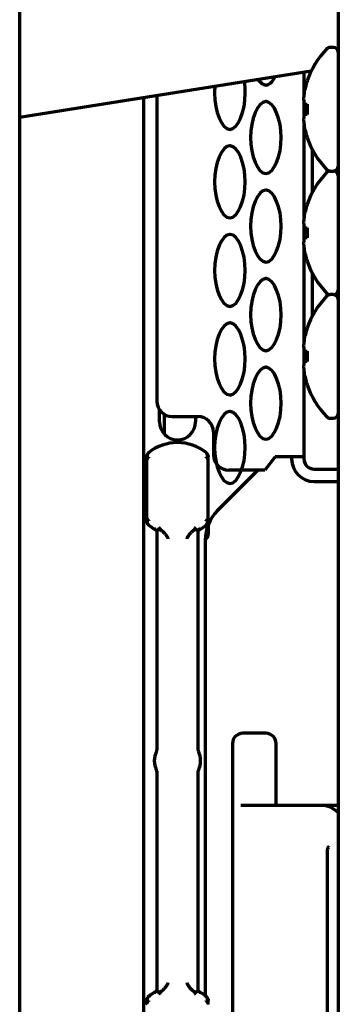
# Model space of a CAD drawing. Units: inches. Extents: x -2906 to 7195, y 488 to 5557.
# Drawn here: x 5313 to 5344, y 2542 to 2637 of the extents above; entities that cross this region are included whole.
import ezdxf

# ---------------------------------------------------------------- set-up
doc = ezdxf.new("R2010")
doc.units = ezdxf.units.IN

msp = doc.modelspace()

# ---------------------------------------------------------------- linework, layer by layer
at = {"linetype": 'Continuous', "lineweight": 70}
for p, q in [((5312.878, 4047.959), (5312.878, 2382.758)), ((5343.878, 2408.558), (5343.878, 4046.559)), ((5343.378, 2634.558), (5343.088, 2634.558)), ((5341.226, 2632.248), (5312.878, 2627.758)), ((5340.528, 2632.137), (5340.528, 2630.03)), ((5340.854, 2631.308), (5340.838, 2631.308)), ((5324.928, 2629.665), (5324.928, 2479.108)), ((5326.228, 2629.873), (5326.228, 2600.208)), ((5340.528, 2629.148), (5340.528, 2627.969)), ((5340.545, 2628.871), (5340.528, 2628.858)), ((5340.538, 2629.058), (5340.854, 2629.058)), ((5340.854, 2628.058), (5340.538, 2628.058)), ((5340.528, 2627.086), (5340.528, 2618.031)), ((5340.838, 2625.808), (5340.854, 2625.808)), ((5341.378, 2620.545), (5341.378, 2624.571)), ((5343.088, 2622.558), (5343.378, 2622.558)), ((5340.854, 2619.308), (5340.838, 2619.308)), ((5340.528, 2617.148), (5340.528, 2615.97)), ((5340.538, 2617.058), (5340.854, 2617.058)), ((5340.854, 2616.058), (5340.538, 2616.058)), ((5340.528, 2615.088), (5340.528, 2606.03)), ((5340.838, 2613.808), (5340.854, 2613.808)), ((5341.378, 2608.546), (5341.378, 2612.572)), ((5343.378, 2610.558), (5343.088, 2610.558)), ((5340.854, 2607.308), (5340.838, 2607.308)), ((5340.528, 2605.148), (5340.528, 2603.97)), ((5340.538, 2605.058), (5340.854, 2605.058)), ((5340.528, 2604.258), (5340.545, 2604.246)), ((5340.854, 2604.058), (5340.538, 2604.058)), ((5340.528, 2603.087), (5340.528, 2594.808)), ((5340.838, 2601.808), (5340.854, 2601.808)), ((5326.478, 2598.208), (5326.478, 2599.379)), ((5326.978, 2596.985), (5326.978, 2598.918)), ((5327.728, 2598.708), (5330.228, 2598.708)), ((5329.978, 2598.708), (5329.978, 2598.208)), ((5343.088, 2598.558), (5343.378, 2598.558)), ((5331.728, 2597.208), (5331.728, 2595.008)), ((5325.228, 2594.434), (5325.228, 2588.933)), ((5325.431, 2595.209), (5325.474, 2595.155)), ((5330.982, 2595.155), (5331.025, 2595.209)), ((5331.228, 2588.933), (5331.228, 2594.434)), ((5337.728, 2594.808), (5336.728, 2593.508)), ((5338.328, 2594.808), (5337.728, 2594.808)), ((5340.528, 2594.808), (5338.328, 2594.808)), ((5339.328, 2594.808), (5339.328, 2594.608)), ((5340.528, 2594.808), (5340.528, 2594.608)), ((5336.042, 2593.508), (5332.1, 2589.566)), ((5336.728, 2593.508), (5333.228, 2593.508)), ((5341.528, 2593.608), (5343.878, 2593.608)), ((5341.528, 2592.408), (5343.878, 2592.408)), ((5325.474, 2588.212), (5325.431, 2588.158)), ((5326.228, 2587.604), (5326.228, 2566.359)), ((5330.228, 2566.534), (5330.228, 2587.604)), ((5331.025, 2588.158), (5330.982, 2588.212)), ((5331.228, 2588.257), (5331.228, 2587.275)), ((5331.028, 2586.861), (5330.928, 2586.784)), ((5330.928, 2586.737), (5330.928, 2542.483)), ((5335.012, 2567.958), (5334.581, 2567.958)), ((5336.824, 2567.958), (5335.012, 2567.958)), ((5333.581, 2566.958), (5333.581, 2428.958)), ((5337.824, 2560.958), (5337.824, 2566.958)), ((5330.302, 2566.157), (5330.303, 2566.154)), ((5326.154, 2564.41), (5326.153, 2564.413)), ((5326.228, 2564.033), (5326.228, 2542.963)), ((5330.228, 2542.963), (5330.228, 2564.208)), ((5334.409, 2560.958), (5335.551, 2560.958)), ((5335.551, 2560.958), (5342.243, 2560.958)), ((5342.243, 2560.958), (5343.878, 2560.958)), ((5342.809, 2538.458), (5342.809, 2556.387)), ((5326.114, 2542.778), (5325.978, 2542.781)), ((5330.477, 2542.781), (5330.342, 2542.778)), ((5330.38, 2542.842), (5330.398, 2542.83)), ((5330.476, 2542.782), (5330.478, 2542.781)), ((5325.431, 2542.409), (5325.474, 2542.355)), ((5330.982, 2542.355), (5331.025, 2542.409))]:
    msp.add_line(p, q, dxfattribs=at)
for centre, radius, start, end in [((5343.088, 2634.058), 0.5, 90, 136.22534), ((5343.378, 2634.058), 0.5, 0, 90), ((5348.828, 2628.558), 8.45, 136.22534, 161.00754), ((5348.828, 2628.558), 8.435, 160.97292, 169.33784), ((5339.378, 2630.495), 2, 305.68534, 314.08204), ((5348.828, 2628.558), 7.99, 176.41219, 183.58782), ((5348.828, 2628.558), 8.435, 190.66216, 199.02708), ((5348.828, 2628.558), 8.45, 198.99246, 223.77466), ((5343.378, 2623.058), 0.5, 270, 0), ((5348.828, 2616.558), 8.45, 136.22534, 161.00754), ((5343.088, 2623.058), 0.5, 223.77466, 270), ((5343.088, 2622.058), 0.5, 90, 136.22534), ((5343.378, 2622.058), 0.5, 0, 90), ((5348.828, 2616.558), 8.435, 160.97292, 169.33784), ((5348.828, 2616.558), 7.99, 176.41219, 183.58782), ((5348.828, 2616.558), 8.435, 190.66216, 199.02708), ((5348.828, 2616.558), 8.45, 198.99246, 223.77466), ((5343.088, 2611.058), 0.5, 223.77466, 270), ((5343.088, 2610.058), 0.5, 90, 136.22534), ((5343.378, 2611.058), 0.5, 270, 0), ((5343.378, 2610.058), 0.5, 0, 90), ((5348.828, 2604.558), 8.45, 136.22534, 161.00754), ((5348.828, 2604.558), 8.435, 160.97292, 169.33784), ((5348.828, 2604.558), 7.99, 176.41219, 183.58782), ((5339.378, 2602.622), 2, 45.91796, 54.31466), ((5348.828, 2604.558), 8.435, 190.66216, 199.02708), ((5348.828, 2604.558), 8.45, 198.99246, 223.77466), ((5327.728, 2600.208), 1.5, 180, 270), ((5343.378, 2599.058), 0.5, 270, 0), ((5328.228, 2598.208), 1.75, 180, 0), ((5330.228, 2597.208), 1.5, 0, 90), ((5343.088, 2599.058), 0.5, 223.77466, 270), ((5328.228, 2591.683), 4.5, 51.57672, 128.43242), ((5333.228, 2595.008), 1.5, 180, 270), ((5341.528, 2594.608), 2.2, 180, 270), ((5341.528, 2594.608), 1, 180, 270), ((5334.928, 2586.737), 4, 135, 180), ((5328.228, 2591.683), 4.5, 231.57763, 240.00161), ((5328.228, 2591.683), 4.5, 299.99838, 308.43273), ((5330.698, 2587.275), 0.53, 308.4745, 0), ((5334.581, 2566.958), 1, 90, 180), ((5336.824, 2566.958), 1, 0, 90), ((5328.228, 2565.283), 2.25, 157.23259, 202.76743), ((5328.228, 2565.283), 2.25, 337.23256, 22.76743), ((5328.228, 2538.883), 4.5, 119.99836, 128.4325), ((5328.228, 2538.883), 4.5, 51.57758, 60.00162)]:
    msp.add_arc(centre, radius, start, end, dxfattribs=at)
for centre, major_axis, ratio, start_param, end_param in [((5348.828, 2629.589), (-8.323, 0), 0.707107, 6.192956, 6.373415), ((5348.828, 2627.528), (8.323, 0), 0.707107, 3.051363, 3.231822), ((5348.828, 2617.589), (-8.323, 0), 0.707107, 6.192956, 6.373415), ((5348.828, 2615.528), (8.323, 0), 0.707107, 3.051363, 3.231822), ((5348.828, 2605.589), (-8.323, 0), 0.707107, 6.192956, 6.373415), ((5348.828, 2603.528), (8.323, 0), 0.707107, 3.051363, 3.231822), ((5325.741, 2594.815), (-0.312, 0.391), 0.210529, 6.282796, 6.783545), ((5331.216, 2586.501), (1.342, 0.629), 0.999709, 1.654923, 1.870027), ((5330.715, 2588.552), (0.312, -0.391), 0.212305, 6.28287, 6.78362), ((5342.266, 2555.958), (0, 5), 0.615661, 5.73191, 6.175284), ((5325.741, 2542.015), (-0.312, 0.391), 0.212309, 6.282867, 6.783617)]:
    msp.add_ellipse(centre, major_axis=major_axis, ratio=ratio, start_param=start_param, end_param=end_param, dxfattribs=at)
for points, knots in [([(5336.812, 2630.908), (5336.817, 2630.908), (5336.823, 2630.908), (5337.15, 2630.908), (5337.46, 2631.203), (5337.714, 2631.671)], [0, 0, 0, 0, 0.016057, 0.016057, 1, 1, 1, 1]), ([(5331.863, 2630.788), (5331.84, 2630.564), (5331.736, 2628.598), (5332.533, 2626.632), (5333.312, 2626.609)], [0, 0, 0, 0, 0.115933, 1, 1, 1, 1]), ([(5333.312, 2626.608), (5333.317, 2626.608), (5333.323, 2626.608), (5334.113, 2626.608), (5334.982, 2628.735), (5334.795, 2630.862), (5334.735, 2631.221)], [0, 0, 0, 0, 0.005477, 0.005477, 0.823831, 1, 1, 1, 1]), ([(5336.844, 2629.308), (5336.839, 2629.308), (5336.833, 2629.308), (5336.043, 2629.308), (5334.618, 2625.82), (5336.033, 2622.332), (5336.812, 2622.309)], [0, 0, 0, 0, 0.003346, 0.003346, 0.503348, 1, 1, 1, 1]), ([(5336.812, 2622.308), (5336.817, 2622.308), (5336.823, 2622.308), (5337.613, 2622.308), (5339.038, 2625.797), (5337.623, 2629.285), (5336.844, 2629.308)], [0, 0, 0, 0, 0.003346, 0.003346, 0.503348, 1, 1, 1, 1]), ([(5333.344, 2625.008), (5333.339, 2625.008), (5333.333, 2625.008), (5332.543, 2625.008), (5331.118, 2621.52), (5332.533, 2618.032), (5333.312, 2618.009)], [0, 0, 0, 0, 0.003346, 0.003346, 0.503348, 1, 1, 1, 1]), ([(5333.312, 2618.008), (5333.317, 2618.008), (5333.323, 2618.008), (5334.113, 2618.008), (5335.538, 2621.497), (5334.123, 2624.985), (5333.344, 2625.008)], [0, 0, 0, 0, 0.003346, 0.003346, 0.503348, 1, 1, 1, 1]), ([(5336.844, 2620.708), (5336.839, 2620.708), (5336.833, 2620.708), (5336.043, 2620.708), (5334.618, 2617.22), (5336.033, 2613.732), (5336.812, 2613.709)], [0, 0, 0, 0, 0.003346, 0.003346, 0.503348, 1, 1, 1, 1]), ([(5336.812, 2613.708), (5336.817, 2613.708), (5336.823, 2613.708), (5337.613, 2613.708), (5339.038, 2617.197), (5337.623, 2620.685), (5336.844, 2620.708)], [0, 0, 0, 0, 0.003346, 0.003346, 0.503348, 1, 1, 1, 1]), ([(5333.344, 2616.408), (5333.339, 2616.408), (5333.333, 2616.408), (5332.543, 2616.408), (5331.118, 2612.92), (5332.533, 2609.432), (5333.312, 2609.409)], [0, 0, 0, 0, 0.003346, 0.003346, 0.503348, 1, 1, 1, 1]), ([(5333.312, 2609.408), (5333.317, 2609.408), (5333.323, 2609.408), (5334.113, 2609.408), (5335.538, 2612.897), (5334.123, 2616.385), (5333.344, 2616.408)], [0, 0, 0, 0, 0.003346, 0.003346, 0.503348, 1, 1, 1, 1]), ([(5336.844, 2612.108), (5336.839, 2612.108), (5336.833, 2612.108), (5336.043, 2612.108), (5334.618, 2608.62), (5336.033, 2605.132), (5336.812, 2605.109)], [0, 0, 0, 0, 0.003346, 0.003346, 0.503348, 1, 1, 1, 1]), ([(5336.812, 2605.108), (5336.817, 2605.108), (5336.823, 2605.108), (5337.613, 2605.108), (5339.038, 2608.597), (5337.623, 2612.085), (5336.844, 2612.108)], [0, 0, 0, 0, 0.003346, 0.003346, 0.503348, 1, 1, 1, 1]), ([(5333.344, 2607.808), (5333.339, 2607.808), (5333.333, 2607.808), (5332.543, 2607.808), (5331.118, 2604.32), (5332.533, 2600.832), (5333.312, 2600.809)], [0, 0, 0, 0, 0.003346, 0.003346, 0.503348, 1, 1, 1, 1]), ([(5333.312, 2600.808), (5333.317, 2600.808), (5333.323, 2600.808), (5334.113, 2600.808), (5335.538, 2604.297), (5334.123, 2607.785), (5333.344, 2607.808)], [0, 0, 0, 0, 0.003346, 0.003346, 0.503348, 1, 1, 1, 1]), ([(5336.844, 2603.508), (5336.839, 2603.508), (5336.833, 2603.508), (5336.043, 2603.508), (5334.618, 2600.02), (5336.033, 2596.532), (5336.812, 2596.509)], [0, 0, 0, 0, 0.003346, 0.003346, 0.503348, 1, 1, 1, 1]), ([(5336.812, 2596.508), (5336.817, 2596.508), (5336.823, 2596.508), (5337.613, 2596.508), (5339.038, 2599.997), (5337.623, 2603.485), (5336.844, 2603.508)], [0, 0, 0, 0, 0.003346, 0.003346, 0.503348, 1, 1, 1, 1]), ([(5333.344, 2599.208), (5333.339, 2599.208), (5333.333, 2599.208), (5332.543, 2599.208), (5331.118, 2595.72), (5332.533, 2592.232), (5333.312, 2592.209)], [0, 0, 0, 0, 0.003346, 0.003346, 0.503348, 1, 1, 1, 1]), ([(5333.312, 2592.208), (5333.317, 2592.208), (5333.323, 2592.208), (5334.113, 2592.208), (5335.538, 2595.697), (5334.123, 2599.185), (5333.344, 2599.208)], [0, 0, 0, 0, 0.003346, 0.003346, 0.503348, 1, 1, 1, 1]), ([(5325.43, 2595.208), (5325.427, 2595.205), (5325.42, 2595.2), (5325.411, 2595.192), (5325.402, 2595.184), (5325.393, 2595.175), (5325.384, 2595.167), (5325.375, 2595.157), (5325.366, 2595.148), (5325.357, 2595.138), (5325.349, 2595.128), (5325.34, 2595.117), (5325.332, 2595.106), (5325.324, 2595.095), (5325.316, 2595.084), (5325.308, 2595.072), (5325.301, 2595.06), (5325.294, 2595.047), (5325.287, 2595.034), (5325.282, 2595.023), (5325.277, 2595.014), (5325.273, 2595.005), (5325.269, 2594.996), (5325.265, 2594.986), (5325.261, 2594.974), (5325.256, 2594.961), (5325.252, 2594.947), (5325.247, 2594.932), (5325.243, 2594.916), (5325.239, 2594.898), (5325.235, 2594.879), (5325.232, 2594.859), (5325.23, 2594.837), (5325.228, 2594.815), (5325.228, 2594.799), (5325.228, 2594.792)], [0, 0, 0, 0, 0.025171, 0.050666, 0.076486, 0.102633, 0.129109, 0.155914, 0.18305, 0.210518, 0.238318, 0.266453, 0.294923, 0.323728, 0.352869, 0.382347, 0.412161, 0.442313, 0.472802, 0.503628, 0.520185, 0.539093, 0.560356, 0.583976, 0.609957, 0.638303, 0.669015, 0.702096, 0.737547, 0.77537, 0.815564, 0.858128, 0.903059, 0.950352, 1, 1, 1, 1]), ([(5325.228, 2594.792), (5325.228, 2594.795), (5325.228, 2594.801), (5325.229, 2594.811), (5325.229, 2594.82), (5325.23, 2594.829), (5325.231, 2594.838), (5325.233, 2594.847), (5325.234, 2594.855), (5325.236, 2594.863), (5325.237, 2594.871), (5325.239, 2594.879), (5325.241, 2594.887), (5325.244, 2594.894), (5325.246, 2594.902), (5325.248, 2594.909), (5325.251, 2594.915), (5325.253, 2594.922), (5325.256, 2594.928), (5325.258, 2594.935), (5325.261, 2594.941), (5325.264, 2594.946), (5325.267, 2594.952), (5325.269, 2594.957), (5325.272, 2594.963), (5325.275, 2594.968), (5325.277, 2594.972), (5325.283, 2594.982), (5325.292, 2594.996), (5325.304, 2595.014), (5325.318, 2595.031), (5325.332, 2595.047), (5325.347, 2595.063), (5325.362, 2595.077), (5325.378, 2595.091), (5325.394, 2595.104), (5325.411, 2595.117), (5325.422, 2595.124), (5325.428, 2595.128)], [0, 0, 0, 0, 0.024974, 0.049481, 0.073519, 0.097088, 0.120187, 0.142817, 0.164975, 0.186663, 0.20788, 0.228626, 0.248901, 0.268705, 0.288038, 0.3069, 0.325291, 0.343212, 0.360664, 0.377645, 0.394158, 0.410202, 0.425778, 0.440886, 0.455527, 0.469702, 0.48341, 0.496654, 0.550925, 0.604309, 0.656807, 0.708425, 0.759166, 0.809038, 0.858048, 0.906205, 0.953519, 1, 1, 1, 1]), ([(5325.452, 2594.766), (5325.449, 2594.765), (5325.443, 2594.761), (5325.433, 2594.756), (5325.424, 2594.75), (5325.415, 2594.744), (5325.406, 2594.738), (5325.397, 2594.732), (5325.388, 2594.725), (5325.379, 2594.718), (5325.37, 2594.711), (5325.362, 2594.704), (5325.354, 2594.697), (5325.345, 2594.689), (5325.337, 2594.681), (5325.329, 2594.673), (5325.322, 2594.665), (5325.314, 2594.657), (5325.307, 2594.648), (5325.3, 2594.639), (5325.293, 2594.63), (5325.287, 2594.621), (5325.281, 2594.611), (5325.275, 2594.602), (5325.269, 2594.592), (5325.264, 2594.581), (5325.258, 2594.569), (5325.253, 2594.557), (5325.248, 2594.544), (5325.243, 2594.53), (5325.239, 2594.516), (5325.235, 2594.501), (5325.232, 2594.485), (5325.23, 2594.469), (5325.228, 2594.452), (5325.228, 2594.44), (5325.228, 2594.434)], [0, 0, 0, 0, 0.023052, 0.046304, 0.069759, 0.093421, 0.117291, 0.141374, 0.165672, 0.190187, 0.214921, 0.239878, 0.265057, 0.290463, 0.316096, 0.341958, 0.368051, 0.394375, 0.420932, 0.447722, 0.474747, 0.502006, 0.527591, 0.554693, 0.58332, 0.613477, 0.645171, 0.678407, 0.713189, 0.74952, 0.787401, 0.826832, 0.867812, 0.910338, 0.954403, 1, 1, 1, 1]), ([(5331.228, 2594.434), (5331.228, 2594.437), (5331.228, 2594.443), (5331.227, 2594.451), (5331.227, 2594.459), (5331.226, 2594.468), (5331.225, 2594.476), (5331.224, 2594.483), (5331.223, 2594.491), (5331.221, 2594.499), (5331.22, 2594.506), (5331.218, 2594.513), (5331.216, 2594.52), (5331.214, 2594.527), (5331.212, 2594.534), (5331.209, 2594.541), (5331.207, 2594.547), (5331.205, 2594.553), (5331.202, 2594.559), (5331.2, 2594.565), (5331.197, 2594.571), (5331.194, 2594.577), (5331.192, 2594.582), (5331.189, 2594.587), (5331.186, 2594.592), (5331.183, 2594.597), (5331.181, 2594.602), (5331.178, 2594.607), (5331.175, 2594.611), (5331.172, 2594.616), (5331.166, 2594.624), (5331.158, 2594.637), (5331.145, 2594.653), (5331.131, 2594.669), (5331.117, 2594.683), (5331.102, 2594.697), (5331.087, 2594.711), (5331.071, 2594.723), (5331.055, 2594.735), (5331.038, 2594.746), (5331.021, 2594.757), (5331.009, 2594.763), (5331.004, 2594.766)], [0, 0, 0, 0, 0.022145, 0.043935, 0.06537, 0.086447, 0.107168, 0.127529, 0.147532, 0.167176, 0.186459, 0.205383, 0.223947, 0.24215, 0.259994, 0.277477, 0.2946, 0.311363, 0.327768, 0.343813, 0.3595, 0.374829, 0.3898, 0.404415, 0.418673, 0.432576, 0.446124, 0.459319, 0.47216, 0.484648, 0.496786, 0.546298, 0.595032, 0.642994, 0.690188, 0.736624, 0.782312, 0.827264, 0.871492, 0.915013, 0.957843, 1, 1, 1, 1]), ([(5331.228, 2594.792), (5331.228, 2594.795), (5331.228, 2594.802), (5331.227, 2594.813), (5331.227, 2594.824), (5331.226, 2594.834), (5331.225, 2594.844), (5331.224, 2594.853), (5331.223, 2594.863), (5331.222, 2594.872), (5331.22, 2594.881), (5331.219, 2594.89), (5331.217, 2594.898), (5331.215, 2594.906), (5331.213, 2594.914), (5331.211, 2594.922), (5331.21, 2594.929), (5331.208, 2594.937), (5331.206, 2594.943), (5331.203, 2594.95), (5331.201, 2594.956), (5331.199, 2594.963), (5331.197, 2594.969), (5331.195, 2594.974), (5331.193, 2594.98), (5331.191, 2594.985), (5331.189, 2594.99), (5331.187, 2594.994), (5331.185, 2594.999), (5331.184, 2595.003), (5331.182, 2595.007), (5331.18, 2595.011), (5331.179, 2595.014), (5331.177, 2595.018), (5331.172, 2595.028), (5331.164, 2595.044), (5331.151, 2595.067), (5331.137, 2595.088), (5331.123, 2595.109), (5331.108, 2595.128), (5331.092, 2595.146), (5331.076, 2595.163), (5331.06, 2595.179), (5331.043, 2595.194), (5331.032, 2595.203), (5331.026, 2595.208)], [0, 0, 0, 0, 0.022869, 0.045252, 0.067147, 0.088554, 0.109471, 0.1299, 0.149838, 0.169286, 0.188244, 0.206711, 0.224687, 0.242172, 0.259166, 0.275669, 0.291681, 0.307203, 0.322233, 0.336773, 0.350822, 0.364382, 0.377451, 0.39003, 0.40212, 0.413721, 0.424833, 0.435457, 0.445592, 0.455239, 0.464399, 0.473071, 0.481256, 0.488955, 0.496167, 0.551431, 0.605603, 0.658683, 0.710673, 0.761578, 0.8114, 0.860146, 0.907823, 0.954438, 1, 1, 1, 1]), ([(5331.028, 2595.128), (5331.031, 2595.126), (5331.037, 2595.122), (5331.046, 2595.116), (5331.055, 2595.109), (5331.063, 2595.103), (5331.072, 2595.096), (5331.081, 2595.089), (5331.089, 2595.082), (5331.097, 2595.074), (5331.105, 2595.066), (5331.113, 2595.058), (5331.121, 2595.05), (5331.129, 2595.042), (5331.136, 2595.033), (5331.143, 2595.024), (5331.15, 2595.015), (5331.157, 2595.006), (5331.164, 2594.997), (5331.17, 2594.987), (5331.176, 2594.977), (5331.181, 2594.967), (5331.187, 2594.957), (5331.192, 2594.946), (5331.198, 2594.934), (5331.203, 2594.922), (5331.208, 2594.908), (5331.213, 2594.894), (5331.217, 2594.879), (5331.221, 2594.863), (5331.224, 2594.846), (5331.226, 2594.829), (5331.228, 2594.81), (5331.228, 2594.798), (5331.228, 2594.792)], [0, 0, 0, 0, 0.024355, 0.04894, 0.073756, 0.098805, 0.124087, 0.149606, 0.175361, 0.201354, 0.227587, 0.254061, 0.280776, 0.307733, 0.334934, 0.362379, 0.390069, 0.418004, 0.446185, 0.474612, 0.503286, 0.530249, 0.559075, 0.589768, 0.622333, 0.656773, 0.693092, 0.731292, 0.771374, 0.813339, 0.857187, 0.902916, 0.950522, 1, 1, 1, 1]), ([(5325.228, 2588.933), (5325.228, 2588.93), (5325.228, 2588.924), (5325.228, 2588.916), (5325.229, 2588.908), (5325.23, 2588.899), (5325.231, 2588.891), (5325.232, 2588.883), (5325.233, 2588.876), (5325.235, 2588.868), (5325.236, 2588.861), (5325.238, 2588.854), (5325.24, 2588.847), (5325.242, 2588.84), (5325.244, 2588.833), (5325.247, 2588.826), (5325.249, 2588.82), (5325.251, 2588.814), (5325.254, 2588.808), (5325.256, 2588.802), (5325.259, 2588.796), (5325.262, 2588.79), (5325.264, 2588.785), (5325.267, 2588.779), (5325.27, 2588.774), (5325.273, 2588.769), (5325.276, 2588.765), (5325.278, 2588.76), (5325.281, 2588.755), (5325.284, 2588.751), (5325.29, 2588.742), (5325.299, 2588.73), (5325.311, 2588.714), (5325.325, 2588.698), (5325.339, 2588.684), (5325.354, 2588.67), (5325.369, 2588.656), (5325.385, 2588.644), (5325.401, 2588.632), (5325.418, 2588.621), (5325.435, 2588.61), (5325.447, 2588.604), (5325.452, 2588.601)], [0, 0, 0, 0, 0.022174, 0.043992, 0.065454, 0.086559, 0.107306, 0.127694, 0.147722, 0.167391, 0.186699, 0.205647, 0.224234, 0.24246, 0.260326, 0.277831, 0.294976, 0.31176, 0.328185, 0.34425, 0.359956, 0.375304, 0.390294, 0.404926, 0.419202, 0.433122, 0.446686, 0.459896, 0.472753, 0.485256, 0.497408, 0.546852, 0.59552, 0.643418, 0.690552, 0.736929, 0.782561, 0.827458, 0.871635, 0.915106, 0.957888, 1, 1, 1, 1]), ([(5325.428, 2588.239), (5325.425, 2588.241), (5325.419, 2588.245), (5325.41, 2588.251), (5325.401, 2588.258), (5325.393, 2588.264), (5325.384, 2588.271), (5325.375, 2588.278), (5325.367, 2588.285), (5325.359, 2588.293), (5325.351, 2588.301), (5325.343, 2588.309), (5325.335, 2588.317), (5325.327, 2588.325), (5325.32, 2588.334), (5325.313, 2588.343), (5325.306, 2588.352), (5325.299, 2588.361), (5325.292, 2588.37), (5325.286, 2588.38), (5325.28, 2588.39), (5325.275, 2588.4), (5325.269, 2588.41), (5325.264, 2588.421), (5325.258, 2588.433), (5325.253, 2588.445), (5325.248, 2588.459), (5325.243, 2588.473), (5325.239, 2588.488), (5325.235, 2588.504), (5325.232, 2588.521), (5325.23, 2588.538), (5325.228, 2588.557), (5325.228, 2588.569), (5325.228, 2588.575)], [0, 0, 0, 0, 0.024357, 0.048944, 0.073762, 0.098813, 0.124098, 0.149619, 0.175376, 0.201373, 0.227608, 0.254085, 0.280803, 0.307763, 0.334968, 0.362416, 0.39011, 0.418048, 0.446233, 0.474664, 0.503342, 0.530297, 0.559114, 0.5898, 0.622358, 0.656793, 0.693106, 0.731302, 0.77138, 0.813343, 0.857189, 0.902916, 0.950521, 1, 1, 1, 1]), ([(5325.228, 2588.575), (5325.228, 2588.572), (5325.228, 2588.565), (5325.229, 2588.554), (5325.229, 2588.543), (5325.23, 2588.533), (5325.231, 2588.523), (5325.232, 2588.514), (5325.233, 2588.504), (5325.234, 2588.495), (5325.236, 2588.486), (5325.237, 2588.477), (5325.239, 2588.469), (5325.241, 2588.461), (5325.243, 2588.453), (5325.245, 2588.445), (5325.246, 2588.438), (5325.248, 2588.43), (5325.25, 2588.424), (5325.252, 2588.417), (5325.255, 2588.411), (5325.257, 2588.404), (5325.259, 2588.398), (5325.261, 2588.393), (5325.263, 2588.387), (5325.265, 2588.382), (5325.267, 2588.377), (5325.269, 2588.373), (5325.27, 2588.368), (5325.272, 2588.364), (5325.274, 2588.36), (5325.276, 2588.356), (5325.277, 2588.353), (5325.279, 2588.349), (5325.284, 2588.339), (5325.292, 2588.323), (5325.305, 2588.3), (5325.319, 2588.279), (5325.333, 2588.258), (5325.348, 2588.239), (5325.364, 2588.221), (5325.38, 2588.204), (5325.396, 2588.188), (5325.413, 2588.173), (5325.424, 2588.164), (5325.43, 2588.159)], [0, 0, 0, 0, 0.022864, 0.045242, 0.067133, 0.088535, 0.109449, 0.129874, 0.149809, 0.169254, 0.188209, 0.206674, 0.224648, 0.242132, 0.259125, 0.275627, 0.291638, 0.307159, 0.322189, 0.336729, 0.350779, 0.364339, 0.37741, 0.389991, 0.402083, 0.413686, 0.4248, 0.435426, 0.445564, 0.455215, 0.464378, 0.473054, 0.481244, 0.488947, 0.496164, 0.551428, 0.605599, 0.65868, 0.71067, 0.761575, 0.811398, 0.860144, 0.907821, 0.954437, 1, 1, 1, 1]), ([(5331.004, 2588.601), (5331.007, 2588.602), (5331.013, 2588.606), (5331.023, 2588.611), (5331.032, 2588.617), (5331.041, 2588.623), (5331.05, 2588.629), (5331.059, 2588.635), (5331.068, 2588.642), (5331.077, 2588.649), (5331.086, 2588.656), (5331.094, 2588.663), (5331.103, 2588.67), (5331.111, 2588.678), (5331.119, 2588.686), (5331.127, 2588.694), (5331.134, 2588.702), (5331.142, 2588.711), (5331.149, 2588.719), (5331.156, 2588.728), (5331.163, 2588.738), (5331.169, 2588.747), (5331.175, 2588.756), (5331.181, 2588.765), (5331.187, 2588.776), (5331.193, 2588.787), (5331.198, 2588.798), (5331.203, 2588.81), (5331.208, 2588.823), (5331.213, 2588.837), (5331.217, 2588.851), (5331.221, 2588.866), (5331.224, 2588.882), (5331.226, 2588.898), (5331.228, 2588.915), (5331.228, 2588.927), (5331.228, 2588.933)], [0, 0, 0, 0, 0.023097, 0.046394, 0.069896, 0.093606, 0.117525, 0.141657, 0.166005, 0.190571, 0.215358, 0.240367, 0.265601, 0.291061, 0.31675, 0.342669, 0.36882, 0.395202, 0.421819, 0.44867, 0.475756, 0.503078, 0.528611, 0.555658, 0.584225, 0.614319, 0.645946, 0.679112, 0.713819, 0.750071, 0.78787, 0.827215, 0.868105, 0.910537, 0.954504, 1, 1, 1, 1]), ([(5331.026, 2588.159), (5331.029, 2588.162), (5331.036, 2588.167), (5331.045, 2588.175), (5331.054, 2588.183), (5331.063, 2588.191), (5331.072, 2588.2), (5331.081, 2588.209), (5331.09, 2588.219), (5331.099, 2588.229), (5331.107, 2588.239), (5331.116, 2588.25), (5331.124, 2588.26), (5331.132, 2588.272), (5331.14, 2588.283), (5331.148, 2588.295), (5331.155, 2588.307), (5331.162, 2588.32), (5331.169, 2588.333), (5331.174, 2588.344), (5331.179, 2588.353), (5331.182, 2588.36), (5331.186, 2588.369), (5331.19, 2588.379), (5331.194, 2588.391), (5331.199, 2588.403), (5331.204, 2588.417), (5331.208, 2588.432), (5331.212, 2588.449), (5331.217, 2588.466), (5331.22, 2588.486), (5331.223, 2588.506), (5331.226, 2588.528), (5331.228, 2588.551), (5331.228, 2588.567), (5331.228, 2588.575)], [0, 0, 0, 0, 0.025091, 0.050515, 0.076274, 0.10237, 0.128804, 0.155576, 0.182689, 0.210144, 0.237941, 0.266081, 0.294566, 0.323395, 0.352569, 0.38209, 0.411956, 0.442168, 0.472727, 0.503632, 0.518597, 0.53614, 0.556264, 0.578973, 0.60427, 0.632159, 0.662642, 0.695721, 0.7314, 0.769678, 0.810555, 0.85403, 0.9001, 0.948759, 1, 1, 1, 1]), ([(5331.228, 2588.575), (5331.228, 2588.572), (5331.228, 2588.566), (5331.227, 2588.557), (5331.227, 2588.547), (5331.226, 2588.538), (5331.225, 2588.53), (5331.224, 2588.521), (5331.222, 2588.513), (5331.22, 2588.504), (5331.219, 2588.496), (5331.217, 2588.488), (5331.215, 2588.481), (5331.213, 2588.473), (5331.21, 2588.466), (5331.208, 2588.459), (5331.206, 2588.452), (5331.203, 2588.446), (5331.2, 2588.439), (5331.198, 2588.433), (5331.195, 2588.427), (5331.192, 2588.421), (5331.19, 2588.415), (5331.187, 2588.41), (5331.184, 2588.405), (5331.181, 2588.4), (5331.179, 2588.395), (5331.173, 2588.385), (5331.164, 2588.371), (5331.152, 2588.353), (5331.138, 2588.336), (5331.124, 2588.32), (5331.109, 2588.305), (5331.094, 2588.29), (5331.078, 2588.276), (5331.062, 2588.263), (5331.045, 2588.251), (5331.034, 2588.243), (5331.028, 2588.239)], [0, 0, 0, 0, 0.024704, 0.048963, 0.072775, 0.09614, 0.119058, 0.141527, 0.163547, 0.185119, 0.206242, 0.226916, 0.247141, 0.266917, 0.286244, 0.305122, 0.323552, 0.341533, 0.359067, 0.376153, 0.392792, 0.408985, 0.424731, 0.440032, 0.454887, 0.469298, 0.483266, 0.496789, 0.550956, 0.604254, 0.656687, 0.708259, 0.758975, 0.808843, 0.857869, 0.906064, 0.953438, 1, 1, 1, 1]), ([(5326.114, 2587.789), (5326.102, 2587.789), (5326.08, 2587.788), (5326.054, 2587.787), (5326.032, 2587.787), (5326.015, 2587.786), (5326.002, 2587.786), (5325.992, 2587.786), (5325.985, 2587.786), (5325.98, 2587.786), (5325.978, 2587.786), (5325.978, 2587.786)], [0, 0, 0, 0, 0.111111, 0.222222, 0.333333, 0.444444, 0.555555, 0.666666, 0.777777, 0.888888, 1, 1, 1, 1]), ([(5325.978, 2587.786), (5325.979, 2587.786), (5325.979, 2587.786), (5325.98, 2587.785), (5325.98, 2587.785)], [0, 0, 0, 0, 0.799483, 1, 1, 1, 1]), ([(5326.273, 2587.656), (5326.267, 2587.649), (5326.256, 2587.637), (5326.245, 2587.624), (5326.237, 2587.614), (5326.232, 2587.609), (5326.229, 2587.606), (5326.228, 2587.605), (5326.228, 2587.605)], [0, 0, 0, 0, 0.166664, 0.333327, 0.499991, 0.666654, 0.833318, 1, 1, 1, 1]), ([(5326.649, 2587.654), (5326.611, 2587.676), (5326.572, 2587.692), (5326.523, 2587.706), (5326.513, 2587.708), (5326.494, 2587.712), (5326.485, 2587.714), (5326.458, 2587.718), (5326.44, 2587.719), (5326.415, 2587.718), (5326.406, 2587.718), (5326.39, 2587.716), (5326.383, 2587.715), (5326.361, 2587.711), (5326.347, 2587.706), (5326.328, 2587.698), (5326.322, 2587.695), (5326.31, 2587.689), (5326.294, 2587.678), (5326.28, 2587.666), (5326.273, 2587.657)], [0, 0, 0, 0, 0.25, 0.25, 0.3125, 0.3125, 0.375, 0.375, 0.5, 0.5, 0.5625, 0.5625, 0.625, 0.625, 0.75, 0.75, 0.8125, 0.8125, 0.875, 1, 1, 1, 1]), ([(5330.183, 2587.657), (5330.168, 2587.675), (5330.147, 2587.69), (5330.116, 2587.704), (5330.109, 2587.706), (5330.095, 2587.71), (5330.088, 2587.712), (5330.066, 2587.716), (5330.05, 2587.718), (5330.025, 2587.719), (5330.016, 2587.719), (5329.999, 2587.717), (5329.99, 2587.717), (5329.962, 2587.713), (5329.943, 2587.709), (5329.914, 2587.701), (5329.905, 2587.698), (5329.885, 2587.691), (5329.875, 2587.687), (5329.846, 2587.675), (5329.826, 2587.665), (5329.807, 2587.654)], [0, 0, 0, 0, 0.25, 0.25, 0.3125, 0.3125, 0.375, 0.375, 0.5, 0.5, 0.5625, 0.5625, 0.625, 0.625, 0.75, 0.75, 0.8125, 0.8125, 0.875, 0.875, 1, 1, 1, 1]), ([(5330.478, 2587.786), (5330.478, 2587.786), (5330.478, 2587.786), (5330.478, 2587.786), (5330.477, 2587.786), (5330.476, 2587.786), (5330.471, 2587.786), (5330.463, 2587.786), (5330.451, 2587.786), (5330.435, 2587.786), (5330.413, 2587.787), (5330.383, 2587.788), (5330.357, 2587.789), (5330.342, 2587.789), (5330.342, 2587.789), (5330.342, 2587.789)], [0, 0, 0, 0, 0.000001, 0.000001, 0.000001, 0.125, 0.25, 0.375, 0.5, 0.625, 0.749999, 0.874999, 0.999999, 0.999999, 1, 1, 1, 1]), ([(5331.028, 2586.939), (5331.031, 2586.941), (5331.037, 2586.945), (5331.046, 2586.951), (5331.055, 2586.958), (5331.063, 2586.964), (5331.072, 2586.971), (5331.081, 2586.978), (5331.089, 2586.985), (5331.097, 2586.993), (5331.105, 2587.001), (5331.113, 2587.009), (5331.121, 2587.017), (5331.129, 2587.025), (5331.136, 2587.034), (5331.143, 2587.043), (5331.15, 2587.052), (5331.157, 2587.061), (5331.164, 2587.07), (5331.17, 2587.08), (5331.176, 2587.09), (5331.181, 2587.1), (5331.187, 2587.11), (5331.192, 2587.121), (5331.198, 2587.133), (5331.203, 2587.145), (5331.208, 2587.159), (5331.213, 2587.173), (5331.217, 2587.188), (5331.221, 2587.204), (5331.224, 2587.221), (5331.226, 2587.238), (5331.228, 2587.257), (5331.228, 2587.269), (5331.228, 2587.275)], [0, 0, 0, 0, 0.024355, 0.04894, 0.073756, 0.098805, 0.124087, 0.149606, 0.175361, 0.201355, 0.227588, 0.254061, 0.280776, 0.307734, 0.334935, 0.36238, 0.39007, 0.418005, 0.446186, 0.474613, 0.503287, 0.530252, 0.559079, 0.589773, 0.622339, 0.65678, 0.693098, 0.731298, 0.77138, 0.813344, 0.857191, 0.902919, 0.950523, 1, 1, 1, 1]), ([(5326.224, 2566.534), (5326.226, 2566.503), (5326.226, 2566.426), (5326.207, 2566.32), (5326.182, 2566.23), (5326.164, 2566.18), (5326.155, 2566.158), (5326.152, 2566.152), (5326.152, 2566.151), (5326.151, 2566.149), (5326.151, 2566.148), (5326.151, 2566.148), (5326.151, 2566.149), (5326.153, 2566.152), (5326.154, 2566.155)], [0, 0, 0, 0, 0.192641, 0.46939, 0.660242, 0.766372, 0.796104, 0.80381, 0.809134, 0.815266, 0.825483, 0.848577, 0.923342, 1, 1, 1, 1]), ([(5330.302, 2566.157), (5330.301, 2566.158), (5330.289, 2566.187), (5330.245, 2566.313), (5330.229, 2566.437), (5330.23, 2566.534)], [0, 0, 0, 0, 0.009299, 0.261296, 1, 1, 1, 1]), ([(5326.154, 2564.41), (5326.155, 2564.409), (5326.166, 2564.381), (5326.204, 2564.271), (5326.234, 2564.145), (5326.225, 2564.048), (5326.224, 2564.033)], [0, 0, 0, 0, 0.009262, 0.246774, 0.884162, 1, 1, 1, 1]), ([(5330.232, 2564.033), (5330.23, 2564.065), (5330.23, 2564.141), (5330.249, 2564.248), (5330.274, 2564.338), (5330.292, 2564.387), (5330.301, 2564.409), (5330.304, 2564.415), (5330.304, 2564.416), (5330.305, 2564.418), (5330.305, 2564.419), (5330.305, 2564.419), (5330.305, 2564.418), (5330.303, 2564.415), (5330.302, 2564.412)], [0, 0, 0, 0, 0.19515, 0.471223, 0.661372, 0.766871, 0.796207, 0.803852, 0.809156, 0.815293, 0.825547, 0.848804, 0.924385, 1, 1, 1, 1]), ([(5342.809, 2556.387), (5342.81, 2556.462), (5342.82, 2556.605), (5342.866, 2556.788), (5342.921, 2556.912), (5342.951, 2556.953), (5342.956, 2556.957), (5342.956, 2556.957)], [0, 0, 0, 0, 0.239211, 0.484995, 0.690866, 0.916598, 1, 1, 1, 1]), ([(5326.228, 2542.962), (5326.229, 2542.962), (5326.233, 2542.957), (5326.245, 2542.944), (5326.249, 2542.938), (5326.26, 2542.926), (5326.266, 2542.918), (5326.272, 2542.91)], [0, 0, 0, 0, 0.5, 0.5, 0.75, 0.75, 1, 1, 1, 1]), ([(5326.273, 2542.91), (5326.288, 2542.892), (5326.309, 2542.877), (5326.34, 2542.863), (5326.347, 2542.861), (5326.361, 2542.857), (5326.368, 2542.855), (5326.39, 2542.85), (5326.406, 2542.849), (5326.431, 2542.848), (5326.44, 2542.848), (5326.457, 2542.85), (5326.466, 2542.85), (5326.494, 2542.854), (5326.513, 2542.858), (5326.542, 2542.866), (5326.551, 2542.869), (5326.571, 2542.876), (5326.581, 2542.88), (5326.61, 2542.892), (5326.63, 2542.902), (5326.649, 2542.913)], [0, 0, 0, 0, 0.25, 0.25, 0.3125, 0.3125, 0.375, 0.375, 0.5, 0.5, 0.5625, 0.5625, 0.625, 0.625, 0.75, 0.75, 0.8125, 0.8125, 0.875, 0.875, 1, 1, 1, 1]), ([(5329.807, 2542.913), (5329.845, 2542.891), (5329.884, 2542.875), (5329.933, 2542.861), (5329.943, 2542.859), (5329.962, 2542.855), (5329.971, 2542.853), (5329.998, 2542.849), (5330.016, 2542.848), (5330.041, 2542.849), (5330.05, 2542.849), (5330.066, 2542.851), (5330.073, 2542.852), (5330.095, 2542.856), (5330.109, 2542.861), (5330.128, 2542.869), (5330.134, 2542.872), (5330.146, 2542.878), (5330.162, 2542.889), (5330.175, 2542.901), (5330.183, 2542.91)], [0, 0, 0, 0, 0.25, 0.25, 0.3125, 0.3125, 0.375, 0.375, 0.5, 0.5, 0.5625, 0.5625, 0.625, 0.625, 0.75, 0.75, 0.8125, 0.8125, 0.875, 1, 1, 1, 1]), ([(5330.183, 2542.91), (5330.197, 2542.927), (5330.208, 2542.94), (5330.218, 2542.951), (5330.219, 2542.953), (5330.222, 2542.956), (5330.224, 2542.958), (5330.226, 2542.96), (5330.226, 2542.961), (5330.228, 2542.962), (5330.228, 2542.963)], [0, 0, 0, 0, 0.5, 0.5, 0.625, 0.625, 0.75, 0.75, 0.875, 1, 1, 1, 1]), ([(5330.229, 2542.962), (5330.238, 2542.953), (5330.248, 2542.945), (5330.267, 2542.928), (5330.277, 2542.92), (5330.307, 2542.896), (5330.327, 2542.88), (5330.389, 2542.835), (5330.431, 2542.807), (5330.476, 2542.781)], [0, 0, 0, 0, 0.125, 0.125, 0.25, 0.25, 0.5, 0.5, 1, 1, 1, 1]), ([(5325.43, 2542.408), (5325.427, 2542.405), (5325.42, 2542.4), (5325.411, 2542.392), (5325.402, 2542.384), (5325.393, 2542.376), (5325.384, 2542.367), (5325.375, 2542.357), (5325.366, 2542.348), (5325.357, 2542.338), (5325.349, 2542.328), (5325.34, 2542.317), (5325.332, 2542.307), (5325.324, 2542.295), (5325.316, 2542.284), (5325.308, 2542.272), (5325.301, 2542.26), (5325.294, 2542.247), (5325.287, 2542.234), (5325.282, 2542.223), (5325.277, 2542.214), (5325.274, 2542.207), (5325.27, 2542.198), (5325.266, 2542.188), (5325.262, 2542.176), (5325.257, 2542.164), (5325.252, 2542.15), (5325.248, 2542.135), (5325.244, 2542.118), (5325.239, 2542.101), (5325.236, 2542.081), (5325.233, 2542.061), (5325.23, 2542.039), (5325.228, 2542.016), (5325.228, 2542), (5325.228, 2541.992)], [0, 0, 0, 0, 0.02509, 0.050514, 0.076273, 0.102369, 0.128802, 0.155575, 0.182688, 0.210142, 0.237939, 0.266079, 0.294563, 0.323392, 0.352567, 0.382087, 0.411953, 0.442166, 0.472724, 0.503629, 0.518587, 0.536124, 0.556243, 0.578949, 0.604243, 0.63213, 0.662612, 0.695692, 0.731371, 0.769651, 0.810532, 0.854011, 0.900086, 0.948752, 1, 1, 1, 1]), ([(5325.228, 2541.992), (5325.228, 2541.995), (5325.228, 2542.001), (5325.229, 2542.01), (5325.229, 2542.02), (5325.23, 2542.029), (5325.231, 2542.037), (5325.232, 2542.046), (5325.234, 2542.054), (5325.235, 2542.063), (5325.237, 2542.071), (5325.239, 2542.079), (5325.241, 2542.086), (5325.243, 2542.094), (5325.246, 2542.101), (5325.248, 2542.108), (5325.25, 2542.115), (5325.253, 2542.121), (5325.256, 2542.128), (5325.258, 2542.134), (5325.261, 2542.14), (5325.264, 2542.146), (5325.266, 2542.152), (5325.269, 2542.157), (5325.272, 2542.162), (5325.275, 2542.167), (5325.277, 2542.172), (5325.283, 2542.182), (5325.292, 2542.196), (5325.304, 2542.214), (5325.318, 2542.231), (5325.332, 2542.247), (5325.347, 2542.262), (5325.362, 2542.277), (5325.378, 2542.291), (5325.394, 2542.304), (5325.411, 2542.316), (5325.422, 2542.324), (5325.428, 2542.328)], [0, 0, 0, 0, 0.024704, 0.048961, 0.072773, 0.096137, 0.119054, 0.141523, 0.163543, 0.185114, 0.206237, 0.226911, 0.247136, 0.266912, 0.286239, 0.305117, 0.323547, 0.341529, 0.359063, 0.37615, 0.39279, 0.408983, 0.42473, 0.440032, 0.454888, 0.4693, 0.483268, 0.496793, 0.550959, 0.604257, 0.65669, 0.708261, 0.758977, 0.808844, 0.85787, 0.906065, 0.953438, 1, 1, 1, 1]), ([(5325.452, 2541.966), (5325.449, 2541.965), (5325.443, 2541.961), (5325.433, 2541.956), (5325.424, 2541.95), (5325.415, 2541.944), (5325.406, 2541.938), (5325.397, 2541.932), (5325.388, 2541.925), (5325.379, 2541.918), (5325.37, 2541.911), (5325.362, 2541.904), (5325.354, 2541.897), (5325.345, 2541.889), (5325.337, 2541.881), (5325.329, 2541.873), (5325.322, 2541.865), (5325.314, 2541.857), (5325.307, 2541.848), (5325.3, 2541.839), (5325.293, 2541.83), (5325.287, 2541.821), (5325.281, 2541.811), (5325.275, 2541.802), (5325.269, 2541.792), (5325.264, 2541.781), (5325.258, 2541.769), (5325.253, 2541.757), (5325.248, 2541.744), (5325.243, 2541.73), (5325.239, 2541.716), (5325.235, 2541.701), (5325.232, 2541.685), (5325.23, 2541.669), (5325.228, 2541.652), (5325.228, 2541.64), (5325.228, 2541.634)], [0, 0, 0, 0, 0.023051, 0.046302, 0.069757, 0.093418, 0.117289, 0.141371, 0.165669, 0.190183, 0.214918, 0.239874, 0.265054, 0.290459, 0.316093, 0.341955, 0.368048, 0.394372, 0.420929, 0.44772, 0.474745, 0.502005, 0.527594, 0.554699, 0.583327, 0.613486, 0.645182, 0.678419, 0.713201, 0.749531, 0.787411, 0.826841, 0.86782, 0.910343, 0.954406, 1, 1, 1, 1]), ([(5331.228, 2541.634), (5331.228, 2541.637), (5331.228, 2541.643), (5331.227, 2541.651), (5331.227, 2541.659), (5331.226, 2541.668), (5331.225, 2541.676), (5331.224, 2541.683), (5331.223, 2541.691), (5331.221, 2541.699), (5331.22, 2541.706), (5331.218, 2541.713), (5331.216, 2541.72), (5331.214, 2541.727), (5331.212, 2541.734), (5331.209, 2541.741), (5331.207, 2541.747), (5331.205, 2541.753), (5331.202, 2541.759), (5331.2, 2541.765), (5331.197, 2541.771), (5331.194, 2541.777), (5331.192, 2541.782), (5331.189, 2541.787), (5331.186, 2541.792), (5331.183, 2541.797), (5331.181, 2541.802), (5331.178, 2541.807), (5331.175, 2541.811), (5331.172, 2541.816), (5331.166, 2541.824), (5331.158, 2541.837), (5331.145, 2541.853), (5331.131, 2541.869), (5331.117, 2541.883), (5331.102, 2541.897), (5331.087, 2541.911), (5331.071, 2541.923), (5331.055, 2541.935), (5331.038, 2541.946), (5331.021, 2541.957), (5331.009, 2541.963), (5331.004, 2541.966)], [0, 0, 0, 0, 0.022146, 0.043937, 0.065372, 0.086451, 0.107171, 0.127534, 0.147537, 0.167181, 0.186465, 0.205389, 0.223953, 0.242157, 0.26, 0.277483, 0.294606, 0.31137, 0.327774, 0.343819, 0.359506, 0.374834, 0.389805, 0.404419, 0.418677, 0.43258, 0.446127, 0.459321, 0.472161, 0.484649, 0.496785, 0.546297, 0.595031, 0.642992, 0.690187, 0.736623, 0.782311, 0.827262, 0.871491, 0.915012, 0.957842, 1, 1, 1, 1]), ([(5331.228, 2541.992), (5331.228, 2541.995), (5331.228, 2542.002), (5331.227, 2542.013), (5331.227, 2542.024), (5331.226, 2542.034), (5331.225, 2542.044), (5331.224, 2542.053), (5331.223, 2542.063), (5331.222, 2542.072), (5331.22, 2542.081), (5331.219, 2542.09), (5331.217, 2542.098), (5331.215, 2542.106), (5331.213, 2542.114), (5331.211, 2542.122), (5331.21, 2542.129), (5331.208, 2542.137), (5331.206, 2542.143), (5331.203, 2542.15), (5331.201, 2542.156), (5331.199, 2542.163), (5331.197, 2542.169), (5331.195, 2542.174), (5331.193, 2542.18), (5331.191, 2542.185), (5331.189, 2542.19), (5331.187, 2542.194), (5331.185, 2542.199), (5331.184, 2542.203), (5331.182, 2542.207), (5331.18, 2542.211), (5331.179, 2542.214), (5331.177, 2542.218), (5331.172, 2542.228), (5331.164, 2542.244), (5331.151, 2542.267), (5331.137, 2542.288), (5331.123, 2542.309), (5331.108, 2542.328), (5331.092, 2542.346), (5331.076, 2542.363), (5331.06, 2542.379), (5331.043, 2542.394), (5331.032, 2542.403), (5331.026, 2542.408)], [0, 0, 0, 0, 0.022872, 0.045257, 0.067154, 0.088562, 0.109482, 0.129912, 0.149852, 0.169301, 0.18826, 0.206728, 0.224705, 0.242191, 0.259186, 0.275689, 0.291702, 0.307223, 0.322254, 0.336793, 0.350842, 0.364401, 0.37747, 0.390049, 0.402138, 0.413738, 0.424848, 0.43547, 0.445604, 0.45525, 0.464408, 0.473078, 0.481261, 0.488957, 0.496167, 0.551431, 0.605603, 0.658683, 0.710673, 0.761578, 0.8114, 0.860146, 0.907823, 0.954438, 1, 1, 1, 1]), ([(5331.028, 2542.328), (5331.031, 2542.326), (5331.037, 2542.322), (5331.046, 2542.316), (5331.055, 2542.309), (5331.063, 2542.303), (5331.072, 2542.296), (5331.081, 2542.289), (5331.089, 2542.282), (5331.097, 2542.274), (5331.105, 2542.266), (5331.113, 2542.258), (5331.121, 2542.25), (5331.129, 2542.242), (5331.136, 2542.233), (5331.143, 2542.224), (5331.15, 2542.215), (5331.157, 2542.206), (5331.164, 2542.197), (5331.17, 2542.187), (5331.176, 2542.177), (5331.181, 2542.167), (5331.187, 2542.157), (5331.192, 2542.146), (5331.198, 2542.134), (5331.203, 2542.122), (5331.208, 2542.108), (5331.213, 2542.094), (5331.217, 2542.079), (5331.221, 2542.063), (5331.224, 2542.046), (5331.226, 2542.029), (5331.228, 2542.01), (5331.228, 2541.998), (5331.228, 2541.992)], [0, 0, 0, 0, 0.024358, 0.048945, 0.073764, 0.098815, 0.124101, 0.149622, 0.17538, 0.201377, 0.227613, 0.25409, 0.280809, 0.30777, 0.334974, 0.362423, 0.390117, 0.418056, 0.446241, 0.474673, 0.503351, 0.530314, 0.559139, 0.58983, 0.622392, 0.656829, 0.693144, 0.731338, 0.771415, 0.813373, 0.857214, 0.902934, 0.950531, 1, 1, 1, 1])]:
    msp.add_open_spline(points, degree=3, knots=knots, dxfattribs=at)
for points in [[(5336.094, 2631.421), (5336.311, 2631.107), (5336.558, 2630.916), (5336.812, 2630.909)], [(5325.228, 2594.792), (5325.228, 2594.674), (5325.228, 2594.555), (5325.228, 2594.434)], [(5331.228, 2594.434), (5331.228, 2594.555), (5331.228, 2594.674), (5331.228, 2594.792)], [(5325.228, 2588.933), (5325.228, 2588.812), (5325.228, 2588.693), (5325.228, 2588.575)], [(5331.228, 2588.575), (5331.228, 2588.693), (5331.228, 2588.812), (5331.228, 2588.933)], [(5326.114, 2587.79), (5326.169, 2587.749), (5326.222, 2587.704), (5326.273, 2587.657)], [(5326.828, 2587.528), (5326.815, 2587.54), (5326.787, 2587.564), (5326.743, 2587.597), (5326.697, 2587.627), (5326.665, 2587.646), (5326.65, 2587.654)], [(5329.806, 2587.654), (5329.791, 2587.646), (5329.759, 2587.627), (5329.713, 2587.597), (5329.669, 2587.564), (5329.641, 2587.54), (5329.628, 2587.528)], [(5330.023, 2587.947), (5329.943, 2587.863), (5329.87, 2587.764), (5329.807, 2587.654)], [(5330.228, 2587.605), (5330.228, 2587.605), (5330.227, 2587.606), (5330.224, 2587.609), (5330.219, 2587.614), (5330.211, 2587.624), (5330.199, 2587.637), (5330.189, 2587.649), (5330.183, 2587.656)], [(5330.478, 2587.786), (5330.389, 2587.735), (5330.305, 2587.674), (5330.228, 2587.605)], [(5327.328, 2586.853), (5327.318, 2586.877), (5327.295, 2586.927), (5327.253, 2587.009), (5327.2, 2587.097), (5327.133, 2587.194), (5327.05, 2587.299), (5326.951, 2587.409), (5326.871, 2587.488), (5326.828, 2587.528)], [(5329.628, 2587.528), (5329.585, 2587.488), (5329.505, 2587.409), (5329.406, 2587.299), (5329.323, 2587.194), (5329.256, 2587.097), (5329.203, 2587.009), (5329.161, 2586.927), (5329.138, 2586.877), (5329.128, 2586.853)], [(5342.597, 2560.929), (5342.56, 2560.936), (5342.485, 2560.947), (5342.367, 2560.956), (5342.285, 2560.958), (5342.243, 2560.958)], [(5326.828, 2543.039), (5326.871, 2543.079), (5326.951, 2543.158), (5327.05, 2543.268), (5327.133, 2543.373), (5327.2, 2543.47), (5327.253, 2543.558), (5327.295, 2543.64), (5327.318, 2543.69), (5327.328, 2543.714)], [(5329.128, 2543.714), (5329.138, 2543.69), (5329.161, 2543.64), (5329.203, 2543.558), (5329.256, 2543.47), (5329.323, 2543.373), (5329.406, 2543.268), (5329.505, 2543.158), (5329.585, 2543.079), (5329.628, 2543.039)], [(5326.228, 2542.962), (5326.151, 2542.893), (5326.067, 2542.833), (5325.978, 2542.781)], [(5326.273, 2542.91), (5326.222, 2542.863), (5326.169, 2542.818), (5326.114, 2542.777)], [(5326.65, 2542.913), (5326.665, 2542.921), (5326.697, 2542.94), (5326.743, 2542.97), (5326.787, 2543.003), (5326.815, 2543.027), (5326.828, 2543.039)], [(5329.628, 2543.039), (5329.641, 2543.027), (5329.669, 2543.003), (5329.713, 2542.97), (5329.759, 2542.94), (5329.791, 2542.921), (5329.806, 2542.913)], [(5329.807, 2542.913), (5329.87, 2542.803), (5329.943, 2542.704), (5330.023, 2542.62)], [(5325.228, 2541.992), (5325.228, 2541.874), (5325.228, 2541.755), (5325.228, 2541.634)], [(5331.228, 2541.634), (5331.228, 2541.755), (5331.228, 2541.874), (5331.228, 2541.992)]]:
    msp.add_open_spline(points, degree=3, dxfattribs=at)
for points, weights in [([(5325.978, 2587.786), (5326.068, 2587.735), (5326.151, 2587.674), (5326.228, 2587.605)], [1.00266270954, 0.999112430153, 0.999112430153, 1.00266270954]), ([(5326.433, 2587.947), (5326.513, 2587.863), (5326.585, 2587.765), (5326.65, 2587.654)], [1.0519813924, 1.03075909864, 1.01603507857, 1.00780933218]), ([(5330.342, 2587.789), (5330.287, 2587.749), (5330.234, 2587.704), (5330.183, 2587.656)], [1.00266264298, 1.00023799031, 0.999469288309, 1.00035653698]), ([(5326.65, 2542.913), (5326.585, 2542.802), (5326.513, 2542.704), (5326.433, 2542.62)], [1.00780933292, 1.0160350794, 1.03075909906, 1.05198139191])]:
    msp.add_rational_spline(points, weights, degree=3, dxfattribs=at)

doc.saveas('drawing.dxf')
